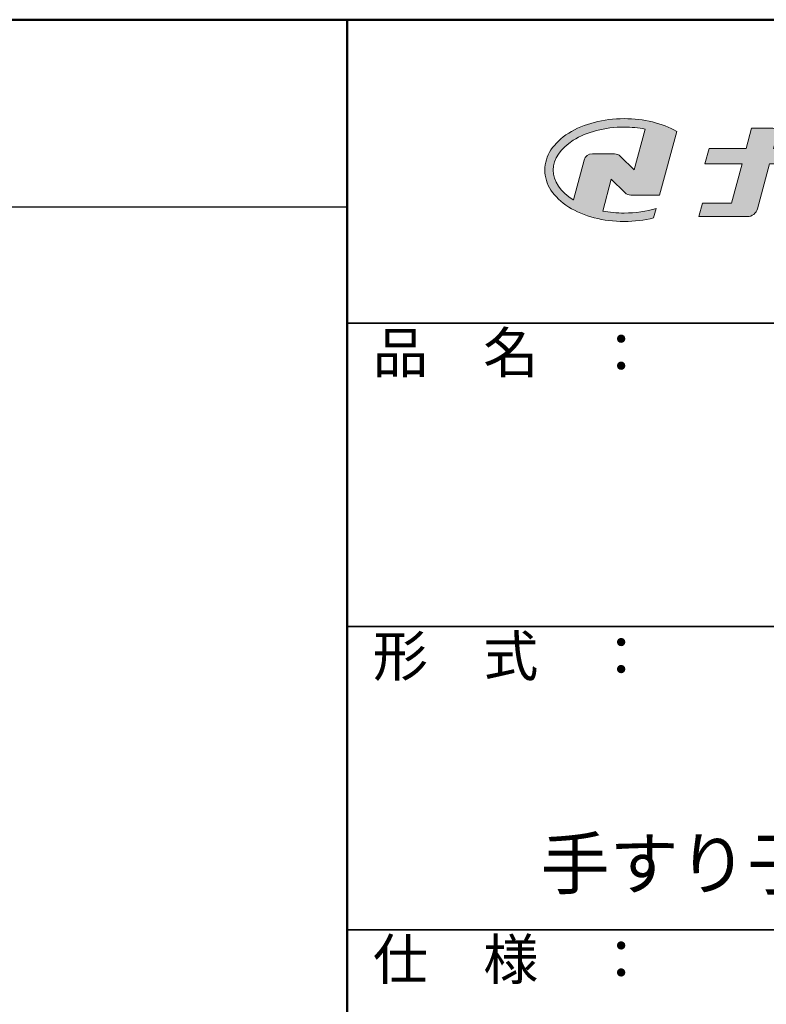
# Model space of a CAD drawing. Extents: x -2400 to -102, y 5739 to 7124.
# Drawn here: x -812 to -627, y 6881 to 7124 of the extents above; entities that cross this region are included whole.
import ezdxf

# ---------------------------------------------------------------- set-up
doc = ezdxf.new("R2010")
doc.units = 0
doc.header["$LTSCALE"] = 10
doc.header["$MEASUREMENT"] = 0
for name, color, linetype in [('10ユーザー', 161, 'CONTINUOUS'), ('_U+30EC_U+30A4_U+30E4_U+30FC 1', 7, 'CONTINUOUS'), ('moji', 70, 'CONTINUOUS'), ('zumenwaku', 190, 'CONTINUOUS')]:
    doc.layers.add(name, color=color, linetype=linetype)
doc.styles.add('MSP', font='txt')

# ---------------------------------------------------------------- blocks, each defined once
blk = doc.blocks.new('block 2')
at = {"layer": '_U+30EC_U+30A4_U+30E4_U+30FC 1'}
h = blk.add_hatch(color=7, dxfattribs=at)
h.dxf.hatch_style = 2
edge = h.paths.add_edge_path()
edge.add_spline(control_points=[(63.572, -144.516), (62.605, -144.815), (61.532, -144.974), (60.417, -144.974), (59.685, -144.974), (58.97, -144.906), (58.292, -144.774), (58.292, -144.774), (59.139, -141.613), (59.139, -141.613), (59.139, -141.613), (60.494, -142.955), (60.494, -142.955), (60.652, -143.111), (60.864, -143.199), (61.085, -143.2), (61.085, -143.2), (63.925, -143.198), (63.925, -143.198), (63.925, -143.198), (65.613, -136.9), (65.613, -136.9), (64.181, -136.084), (62.351, -135.638), (60.417, -135.638), (58.354, -135.638), (56.408, -136.146), (54.939, -137.069), (53.409, -138.03), (52.566, -139.328), (52.566, -140.723), (52.566, -142.119), (53.409, -143.417), (54.939, -144.377), (56.408, -145.3), (58.354, -145.809), (60.417, -145.809), (61.427, -145.809), (62.409, -145.686), (63.321, -145.453), (63.321, -145.453), (63.572, -144.516), (63.572, -144.516)], knot_values=[0, 0, 0, 0, 1, 1, 1, 2, 2, 2, 3, 3, 3, 4, 4, 4, 5, 5, 5, 6, 6, 6, 7, 7, 7, 8, 8, 8, 9, 9, 9, 10, 10, 10, 11, 11, 11, 12, 12, 12, 13, 13, 13, 14, 14, 14, 14], degree=3, periodic=0)
edge = h.paths.add_edge_path()
edge.add_spline(control_points=[(56.454, -139.746), (56.454, -139.746), (55.399, -143.681), (55.399, -143.681), (55.394, -143.678), (55.388, -143.674), (55.382, -143.671), (54.104, -142.868), (53.4, -141.821), (53.4, -140.723), (53.4, -139.625), (54.104, -138.578), (55.382, -137.775), (56.721, -136.935), (58.509, -136.472), (60.417, -136.472), (61.131, -136.472), (61.828, -136.537), (62.491, -136.662), (62.491, -136.662), (61.405, -140.714), (61.405, -140.714), (61.405, -140.714), (60.054, -139.366), (60.054, -139.366), (59.896, -139.208), (59.681, -139.12), (59.458, -139.12), (59.458, -139.12), (57.27, -139.12), (57.27, -139.12), (56.887, -139.12), (56.553, -139.377), (56.454, -139.746)], knot_values=[0, 0, 0, 0, 1, 1, 1, 2, 2, 2, 3, 3, 3, 4, 4, 4, 5, 5, 5, 6, 6, 6, 7, 7, 7, 8, 8, 8, 9, 9, 9, 10, 10, 10, 11, 11, 11, 11], degree=3, periodic=0)
at = {"layer": '_U+30EC_U+30A4_U+30E4_U+30FC 1', "lineweight": 0}
for points, knots in [([(63.572, -144.516), (62.605, -144.815), (61.532, -144.974), (60.417, -144.974), (59.685, -144.974), (58.97, -144.906), (58.292, -144.774), (58.292, -144.774), (59.139, -141.613), (59.139, -141.613), (59.139, -141.613), (60.494, -142.955), (60.494, -142.955), (60.652, -143.111), (60.864, -143.199), (61.085, -143.2), (61.085, -143.2), (63.925, -143.198), (63.925, -143.198), (63.925, -143.198), (65.613, -136.9), (65.613, -136.9), (64.181, -136.084), (62.351, -135.638), (60.417, -135.638), (58.354, -135.638), (56.408, -136.146), (54.939, -137.069), (53.409, -138.03), (52.566, -139.328), (52.566, -140.723), (52.566, -142.119), (53.409, -143.417), (54.939, -144.377), (56.408, -145.3), (58.354, -145.809), (60.417, -145.809), (61.427, -145.809), (62.409, -145.686), (63.321, -145.453), (63.321, -145.453), (63.572, -144.516), (63.572, -144.516)], [0, 0, 0, 0, 1, 1, 1, 2, 2, 2, 3, 3, 3, 4, 4, 4, 5, 5, 5, 6, 6, 6, 7, 7, 7, 8, 8, 8, 9, 9, 9, 10, 10, 10, 11, 11, 11, 12, 12, 12, 13, 13, 13, 14, 14, 14, 14]), ([(56.454, -139.746), (56.454, -139.746), (55.399, -143.681), (55.399, -143.681), (55.394, -143.678), (55.388, -143.674), (55.382, -143.671), (54.104, -142.868), (53.4, -141.821), (53.4, -140.723), (53.4, -139.625), (54.104, -138.578), (55.382, -137.775), (56.721, -136.935), (58.509, -136.472), (60.417, -136.472), (61.131, -136.472), (61.828, -136.537), (62.491, -136.662), (62.491, -136.662), (61.405, -140.714), (61.405, -140.714), (61.405, -140.714), (60.054, -139.366), (60.054, -139.366), (59.896, -139.208), (59.681, -139.12), (59.458, -139.12), (59.458, -139.12), (57.27, -139.12), (57.27, -139.12), (56.887, -139.12), (56.553, -139.377), (56.454, -139.746)], [0, 0, 0, 0, 1, 1, 1, 2, 2, 2, 3, 3, 3, 4, 4, 4, 5, 5, 5, 6, 6, 6, 7, 7, 7, 8, 8, 8, 9, 9, 9, 10, 10, 10, 11, 11, 11, 11])]:
    blk.add_open_spline(points, degree=3, knots=knots, dxfattribs=at)
blk = doc.blocks.new('ナカ工業ロゴ')
at = {"layer": '_U+30EC_U+30A4_U+30E4_U+30FC 1'}
h = blk.add_hatch(color=7, dxfattribs=at)
h.dxf.hatch_style = 2
edge = h.paths.add_edge_path()
edge.add_spline(control_points=[(62715.62, 18953.39), (62715.62, 18953.39), (62692.65, 18953.39), (62692.65, 18953.39), (62692.65, 18953.39), (62695.69, 18964.74), (62695.69, 18964.74), (62696.35, 18967.21), (62694.49, 18969.63), (62691.94, 18969.63), (62691.94, 18969.63), (62674.76, 18969.63), (62674.76, 18969.63), (62674.76, 18969.63), (62670.4, 18953.39), (62670.4, 18953.39), (62670.4, 18953.39), (62640.36, 18953.39), (62640.36, 18953.39), (62640.36, 18953.39), (62637.02, 18940.89), (62637.02, 18940.89), (62637.02, 18940.89), (62667.06, 18940.89), (62667.06, 18940.89), (62667.06, 18940.89), (62658.48, 18908.9), (62658.48, 18908.9), (62658.48, 18908.9), (62635.07, 18908.9), (62635.07, 18908.9), (62635.07, 18908.9), (62632.19, 18898.15), (62632.19, 18898.15), (62632.19, 18898.15), (62671.32, 18898.15), (62671.32, 18898.15), (62675.17, 18898.15), (62678.54, 18900.74), (62679.54, 18904.46), (62679.54, 18904.46), (62689.3, 18940.89), (62689.3, 18940.89), (62689.3, 18940.89), (62717.24, 18940.89), (62717.24, 18940.89), (62717.24, 18940.89), (62719.3, 18948.59), (62719.3, 18948.59), (62719.95, 18951.01), (62718.13, 18953.39), (62715.62, 18953.39)], knot_values=[0, 0, 0, 0, 1, 1, 1, 2, 2, 2, 3, 3, 3, 4, 4, 4, 5, 5, 5, 6, 6, 6, 7, 7, 7, 8, 8, 8, 9, 9, 9, 10, 10, 10, 11, 11, 11, 12, 12, 12, 13, 13, 13, 14, 14, 14, 15, 15, 15, 16, 16, 16, 17, 17, 17, 17], degree=3, periodic=0)
at = {"layer": '_U+30EC_U+30A4_U+30E4_U+30FC 1', "lineweight": 0}
blk.add_open_spline([(62715.62, 18953.39), (62715.62, 18953.39), (62692.65, 18953.39), (62692.65, 18953.39), (62692.65, 18953.39), (62695.69, 18964.74), (62695.69, 18964.74), (62696.35, 18967.21), (62694.49, 18969.63), (62691.94, 18969.63), (62691.94, 18969.63), (62674.76, 18969.63), (62674.76, 18969.63), (62674.76, 18969.63), (62670.4, 18953.39), (62670.4, 18953.39), (62670.4, 18953.39), (62640.36, 18953.39), (62640.36, 18953.39), (62640.36, 18953.39), (62637.02, 18940.89), (62637.02, 18940.89), (62637.02, 18940.89), (62667.06, 18940.89), (62667.06, 18940.89), (62667.06, 18940.89), (62658.48, 18908.9), (62658.48, 18908.9), (62658.48, 18908.9), (62635.07, 18908.9), (62635.07, 18908.9), (62635.07, 18908.9), (62632.19, 18898.15), (62632.19, 18898.15), (62632.19, 18898.15), (62671.32, 18898.15), (62671.32, 18898.15), (62675.17, 18898.15), (62678.54, 18900.74), (62679.54, 18904.46), (62679.54, 18904.46), (62689.3, 18940.89), (62689.3, 18940.89), (62689.3, 18940.89), (62717.24, 18940.89), (62717.24, 18940.89), (62717.24, 18940.89), (62719.3, 18948.59), (62719.3, 18948.59), (62719.95, 18951.01), (62718.13, 18953.39), (62715.62, 18953.39)], degree=3, knots=[0, 0, 0, 0, 1, 1, 1, 2, 2, 2, 3, 3, 3, 4, 4, 4, 5, 5, 5, 6, 6, 6, 7, 7, 7, 8, 8, 8, 9, 9, 9, 10, 10, 10, 11, 11, 11, 12, 12, 12, 13, 13, 13, 14, 14, 14, 15, 15, 15, 16, 16, 16, 17, 17, 17, 17], dxfattribs=at)
at = {"layer": '_U+30EC_U+30A4_U+30E4_U+30FC 1', "xscale": 8.187999999999999, "yscale": 8.187999999999999, "zscale": 8.187999999999999}
blk.add_blockref('block 2', (62076.93, 20088.04), dxfattribs=at)

msp = doc.modelspace()

# ---------------------------------------------------------------- linework, layer by layer
at = {"layer": 'zumenwaku', "linetype": 'Continuous', "lineweight": 50}
msp.add_line((-731.1, 7124.17), (-731.1, 5739.17), dxfattribs=at)
at = {"layer": 'zumenwaku', "linetype": 'Continuous'}
msp.add_line((-2376.1, 7077.86), (-731.1, 7077.86), dxfattribs=at)
at = {"layer": 'zumenwaku', "linetype": 'Continuous', "lineweight": 35}
for p, q in [((-731.1, 7049.17), (-376.1, 7049.17)), ((-731.1, 6974.17), (-376.1, 6974.17)), ((-731.1, 6899.17), (-376.1, 6899.17))]:
    msp.add_line(p, q, dxfattribs=at)
at = {"layer": 'zumenwaku', "linetype": 'Continuous', "lineweight": 50}
msp.add_lwpolyline([(-2376.1, 5739.17), (-376.1, 5739.17), (-376.1, 7124.17), (-2376.1, 7124.17)], close=True, dxfattribs=at)

# ---------------------------------------------------------------- block references
at = {"layer": '10ユーザー', "xscale": 0.30531674208, "yscale": 0.30531674208, "zscale": 0.30531674208}
msp.add_blockref('ナカ工業ロゴ', (-19766.74, 1305.57), dxfattribs=at)

# ---------------------------------------------------------------- texts
at = {"layer": 'moji', "linetype": 'Continuous', "insert": (-555.36, 6934.73), "char_height": 12.5, "width": 355.2281, "attachment_point": 5, "style": 'MSP'}
msp.add_mtext('\u3000笠木\u3000：\u3000Ｄ-432\u3000\u3000\u3000\u3000\u3000\u3000\u3000\u3000\u3000\u3000\u3000\u3000\u3000\u3000\\Pブラケット\u3000：\u3000手すり子（ロングスパンリステ）', dxfattribs=at)
at = {"layer": 'zumenwaku', "linetype": 'Continuous', "char_height": 10, "width": 91.6295, "attachment_point": 1, "style": 'MSP'}
for s, insert in [('品\u3000名\u3000：', (-724.72, 7046.85)), ('形\u3000式\u3000：', (-724.72, 6971.85)), ('仕\u3000様\u3000：', (-724.72, 6896.85))]:
    msp.add_mtext(s, dxfattribs=dict(at, insert=insert))

doc.saveas('drawing.dxf')
